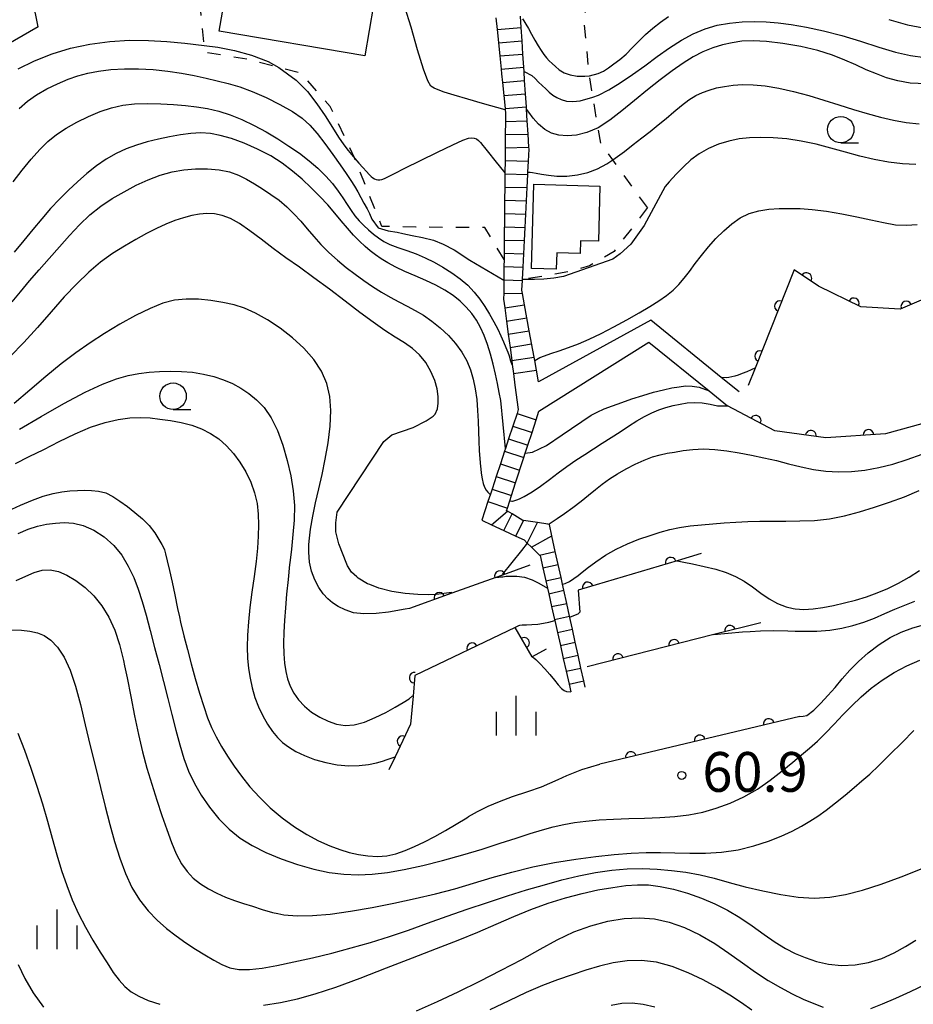
# Model space of a CAD drawing. Extents: x -4001 to -2000, y 103499 to 105000.
# Drawn here: x -3407 to -3323, y 104347 to 104440 of the extents above; entities that cross this region are included whole.
import ezdxf

# ---------------------------------------------------------------- set-up
doc = ezdxf.new("R2010")
doc.units = 0
doc.linetypes.add('I', pattern=[2.5, 1.25, -1.25])
for name, color, linetype in [('2101000', 3, 'Continuous'), ('2214000', 3, 'Continuous'), ('2214990', 3, 'Continuous'), ('3001000', 3, 'Continuous'), ('6110000', 4, 'Continuous'), ('6301000', 2, 'I'), ('6331000', 2, 'Continuous'), ('6334000', 2, 'Continuous'), ('7101000', 4, 'Continuous'), ('7102000', 2, 'Continuous'), ('7312000', 4, 'Continuous')]:
    doc.layers.add(name, color=color, linetype=linetype)
doc.layers.get('0').off()
doc.styles.add('ROMANS', font='romans')

# ---------------------------------------------------------------- blocks, each defined once
blk = doc.blocks.new('633100')
at = {"layer": '6331000'}
blk.add_lwpolyline([(0, -0.5), (0.67, -0.5)], dxfattribs=at)
blk.add_circle((0, 0), 0.5, dxfattribs=at)
blk = doc.blocks.new('633400')
at = {"layer": '6334000'}
for points in [[(0, -0.75), (0, 0.75)], [(-0.75, -0.75), (-0.75, 0.15)], [(0.75, -0.75), (0.75, 0.15)]]:
    blk.add_lwpolyline(points, dxfattribs=at)
blk = doc.blocks.new('731200')
at = {"layer": '7312000'}
blk.add_circle((0, 0), 0.15, dxfattribs=at)
blk = doc.blocks.new('M07')
blk.add_arc((0, 0), 0.5, 180, 0)

msp = doc.modelspace()

# ---------------------------------------------------------------- linework, layer by layer
at = {"layer": '2101000', "flags": 128}
for points in [[(-3362.19, 104440.06), (-3362.08, 104438.96), (-3361.83, 104436.47), (-3361.7, 104435.23), (-3361.66, 104434.79), (-3361.58, 104433.98), (-3361.45, 104432.74), (-3361.33, 104431.5), (-3361.32, 104431.39), (-3361.29, 104431.1), (-3361.3, 104430.3), (-3361.31, 104429.05), (-3361.32, 104427.8), (-3361.33, 104426.62), (-3361.34, 104425.46), (-3361.34, 104425.37), (-3361.36, 104424.11), (-3361.37, 104422.86), (-3361.38, 104421.61), (-3361.41, 104419.11), (-3361.42, 104417.86), (-3361.42, 104417.28), (-3361.43, 104416.61), (-3361.44, 104415.36), (-3361.44, 104415.33), (-3361.45, 104414.11), (-3361.46, 104413.52), (-3361.35, 104412.71), (-3361.19, 104411.47), (-3361.02, 104410.23), (-3360.86, 104408.99), (-3360.69, 104407.75), (-3360.65, 104407.38), (-3360.53, 104406.51), (-3360.39, 104405.42), (-3360.08, 104403.12), (-3360.2, 104402.75), (-3360.59, 104401.57), (-3360.99, 104400.38), (-3361.29, 104399.46), (-3361.38, 104399.19), (-3361.77, 104398), (-3362.16, 104396.82), (-3362.33, 104396.31), (-3362.55, 104395.63), (-3362.71, 104395.14), (-3362.94, 104394.44), (-3363.51, 104392.68), (-3362.6, 104392.26), (-3361.44, 104391.72), (-3360.31, 104391.2), (-3359.54, 104390.84), (-3359.24, 104390.54), (-3358.83, 104390.14), (-3358.08, 104389.41), (-3358.02, 104389.35), (-3357.76, 104388.2), (-3357.49, 104386.98), (-3357.33, 104386.29), (-3357.21, 104385.76), (-3356.94, 104384.54), (-3356.66, 104383.32), (-3356.64, 104383.23), (-3356.39, 104382.1), (-3356.11, 104380.88), (-3355.84, 104379.66), (-3355.56, 104378.44), (-3355.29, 104377.22), (-3355.13, 104376.52)], [(-3339.27, 104404.79), (-3340.94, 104406.15), (-3347.58, 104411.57), (-3358.17, 104405.74), (-3358.37, 104406.85), (-3358.53, 104407.74), (-3358.59, 104408.08), (-3359.04, 104410.54), (-3359.49, 104413), (-3359.68, 104414.06), (-3359.74, 104414.38), (-3359.69, 104415.31), (-3359.69, 104415.38), (-3359.63, 104416.56), (-3359.57, 104417.81), (-3359.5, 104419.06), (-3359.44, 104420.3), (-3359.37, 104421.55), (-3359.31, 104422.8), (-3359.25, 104424.05), (-3359.18, 104425.3), (-3359.17, 104425.51), (-3359.12, 104426.55), (-3359.06, 104427.69), (-3359.07, 104427.86), (-3359.15, 104429.11), (-3359.23, 104430.36), (-3359.3, 104431.46), (-3359.32, 104431.66), (-3359.4, 104432.91), (-3359.48, 104434.16), (-3359.53, 104435), (-3359.56, 104435.4), (-3359.64, 104436.65), (-3359.72, 104437.9), (-3359.8, 104439.15), (-3359.87, 104440.21)], [(-3353.77, 104376.94), (-3353.9, 104377.53), (-3354.17, 104378.75), (-3354.44, 104379.97), (-3354.71, 104381.19), (-3354.98, 104382.41), (-3355.24, 104383.63), (-3355.51, 104384.85), (-3355.78, 104386.08), (-3355.91, 104386.65), (-3356.05, 104387.3), (-3356.32, 104388.52), (-3356.59, 104389.74), (-3356.91, 104391.21), (-3357.15, 104392.29), (-3357.28, 104392.31), (-3358.28, 104392.46), (-3359.58, 104392.65), (-3359.65, 104392.66), (-3360.67, 104393.28), (-3361.1, 104393.54), (-3361.19, 104393.59), (-3361.11, 104393.84), (-3360.88, 104394.53), (-3360.72, 104395.03), (-3360.33, 104396.22), (-3359.56, 104398.59), (-3359.42, 104399.02), (-3359.17, 104399.78), (-3358.78, 104400.97), (-3358.4, 104402.16), (-3358.13, 104402.98), (-3347.76, 104409.49), (-3342.08, 104404.88), (-3340.34, 104403.47)]]:
    msp.add_lwpolyline(points, dxfattribs=at)
at = {"layer": '2214000', "flags": 128}
for points in [[(-3362.19, 104440.06), (-3362.08, 104438.96), (-3361.83, 104436.47), (-3361.7, 104435.23), (-3361.66, 104434.79), (-3361.58, 104433.98), (-3361.45, 104432.74), (-3361.33, 104431.5), (-3361.32, 104431.39), (-3361.29, 104431.1), (-3361.3, 104430.3), (-3361.31, 104429.05), (-3361.32, 104427.8), (-3361.33, 104426.62), (-3361.34, 104425.46), (-3361.34, 104425.37), (-3361.36, 104424.11), (-3361.37, 104422.86), (-3361.38, 104421.61), (-3361.41, 104419.11), (-3361.42, 104417.86), (-3361.42, 104417.28), (-3361.43, 104416.61), (-3361.44, 104415.36), (-3361.44, 104415.33), (-3361.45, 104414.11), (-3361.46, 104413.52), (-3361.35, 104412.71), (-3361.19, 104411.47), (-3361.02, 104410.23), (-3360.86, 104408.99), (-3360.69, 104407.75), (-3360.65, 104407.38), (-3360.53, 104406.51), (-3360.39, 104405.42)], [(-3358.17, 104405.74), (-3358.37, 104406.85), (-3358.53, 104407.74), (-3358.59, 104408.08), (-3359.04, 104410.54), (-3359.49, 104413), (-3359.68, 104414.06), (-3359.74, 104414.38), (-3359.69, 104415.31), (-3359.69, 104415.38), (-3359.63, 104416.56), (-3359.57, 104417.81), (-3359.5, 104419.06), (-3359.44, 104420.3), (-3359.37, 104421.55), (-3359.31, 104422.8), (-3359.25, 104424.05), (-3359.18, 104425.3), (-3359.17, 104425.51), (-3359.12, 104426.55), (-3359.06, 104427.69), (-3359.07, 104427.86), (-3359.15, 104429.11), (-3359.23, 104430.36), (-3359.3, 104431.46), (-3359.32, 104431.66), (-3359.4, 104432.91), (-3359.48, 104434.16), (-3359.53, 104435), (-3359.56, 104435.4), (-3359.64, 104436.65), (-3359.72, 104437.9), (-3359.8, 104439.15), (-3359.87, 104440.21)], [(-3360.08, 104403.12), (-3360.2, 104402.75), (-3360.59, 104401.57), (-3360.99, 104400.38), (-3361.29, 104399.46), (-3361.38, 104399.19), (-3361.77, 104398), (-3362.16, 104396.82), (-3362.33, 104396.31), (-3362.55, 104395.63), (-3362.71, 104395.14), (-3362.94, 104394.44), (-3363.51, 104392.68), (-3362.6, 104392.26), (-3361.44, 104391.72), (-3360.31, 104391.2), (-3359.54, 104390.84), (-3359.24, 104390.54), (-3358.83, 104390.14), (-3358.08, 104389.41), (-3358.02, 104389.35), (-3357.76, 104388.2), (-3357.49, 104386.98), (-3357.33, 104386.29), (-3357.21, 104385.76), (-3356.94, 104384.54), (-3356.66, 104383.32), (-3356.64, 104383.23), (-3356.39, 104382.1), (-3356.11, 104380.88), (-3355.84, 104379.66), (-3355.56, 104378.44), (-3355.29, 104377.22), (-3355.13, 104376.52)], [(-3353.77, 104376.94), (-3353.9, 104377.53), (-3354.17, 104378.75), (-3354.44, 104379.97), (-3354.71, 104381.19), (-3354.98, 104382.41), (-3355.24, 104383.63), (-3355.51, 104384.85), (-3355.78, 104386.08), (-3355.91, 104386.65), (-3356.05, 104387.3), (-3356.32, 104388.52), (-3356.59, 104389.74), (-3356.91, 104391.21), (-3357.15, 104392.29), (-3357.28, 104392.31), (-3358.28, 104392.46), (-3359.58, 104392.65), (-3359.65, 104392.66), (-3360.67, 104393.28), (-3361.1, 104393.54), (-3361.19, 104393.59), (-3361.11, 104393.84), (-3360.88, 104394.53), (-3360.72, 104395.03), (-3360.33, 104396.22), (-3359.56, 104398.59), (-3359.42, 104399.02), (-3359.17, 104399.78), (-3358.78, 104400.97), (-3358.4, 104402.16), (-3358.13, 104402.98)]]:
    msp.add_lwpolyline(points, dxfattribs=at)
at = {"layer": '2214990', "flags": 128}
for points in [[(-3362.08, 104438.96), (-3359.8, 104439.15)], [(-3361.95, 104437.72), (-3359.72, 104437.9)], [(-3361.83, 104436.47), (-3359.64, 104436.65)], [(-3361.7, 104435.23), (-3359.56, 104435.4)], [(-3361.58, 104433.98), (-3359.48, 104434.16)], [(-3361.45, 104432.74), (-3359.4, 104432.91)], [(-3361.33, 104431.5), (-3359.32, 104431.66)], [(-3361.3, 104430.3), (-3359.23, 104430.36)], [(-3361.31, 104429.05), (-3359.15, 104429.11)], [(-3361.32, 104427.8), (-3359.07, 104427.86)], [(-3361.33, 104426.62), (-3359.12, 104426.55)], [(-3361.35, 104425.37), (-3359.18, 104425.3)], [(-3361.36, 104424.11), (-3359.25, 104424.05)], [(-3361.37, 104422.86), (-3359.31, 104422.8)], [(-3361.38, 104421.61), (-3359.37, 104421.55)], [(-3361.39, 104420.36), (-3359.44, 104420.3)], [(-3361.41, 104419.11), (-3359.5, 104419.06)], [(-3361.42, 104417.86), (-3359.57, 104417.81)], [(-3361.43, 104416.61), (-3359.63, 104416.56)], [(-3361.44, 104415.36), (-3359.69, 104415.31)], [(-3361.45, 104414.11), (-3359.68, 104414.06)], [(-3361.35, 104412.71), (-3359.49, 104413)], [(-3361.19, 104411.47), (-3359.27, 104411.77)], [(-3361.02, 104410.23), (-3359.04, 104410.54)], [(-3360.86, 104408.99), (-3358.82, 104409.31)], [(-3360.69, 104407.75), (-3358.59, 104408.08)], [(-3360.53, 104406.51), (-3358.37, 104406.85)], [(-3360.2, 104402.75), (-3358.4, 104402.16)], [(-3360.59, 104401.57), (-3358.78, 104400.97)], [(-3360.99, 104400.38), (-3359.17, 104399.78)], [(-3361.38, 104399.19), (-3359.56, 104398.59)], [(-3361.77, 104398), (-3359.95, 104397.41)], [(-3362.16, 104396.82), (-3360.33, 104396.22)], [(-3362.55, 104395.63), (-3360.72, 104395.03)], [(-3362.94, 104394.44), (-3361.11, 104393.84)], [(-3362.6, 104392.26), (-3361.1, 104393.54)], [(-3361.44, 104391.72), (-3360.67, 104393.28)], [(-3360.31, 104391.2), (-3359.58, 104392.65)], [(-3359.24, 104390.54), (-3358.28, 104392.46)], [(-3358.83, 104390.14), (-3356.91, 104391.21)], [(-3358.08, 104389.41), (-3356.59, 104389.74)], [(-3357.76, 104388.2), (-3356.32, 104388.52)], [(-3357.49, 104386.98), (-3356.05, 104387.3)], [(-3357.21, 104385.76), (-3355.78, 104386.08)], [(-3356.94, 104384.54), (-3355.51, 104384.85)], [(-3356.66, 104383.32), (-3355.24, 104383.63)], [(-3356.39, 104382.1), (-3354.98, 104382.41)], [(-3356.11, 104380.88), (-3354.71, 104381.19)], [(-3355.84, 104379.66), (-3354.44, 104379.97)], [(-3355.56, 104378.44), (-3354.17, 104378.75)], [(-3355.29, 104377.22), (-3353.9, 104377.53)]]:
    msp.add_lwpolyline(points, dxfattribs=at)
at = {"layer": '3001000', "flags": 128}
for points in [[(-3374.55, 104436.47), (-3388.27, 104438.82), (-3387.66, 104442.41), (-3386.11, 104442.14), (-3385.49, 104445.77), (-3373.32, 104443.69), (-3374.55, 104436.47)], [(-3358.83, 104416.42), (-3358.61, 104424.37), (-3352.39, 104424.19), (-3352.53, 104419), (-3354.21, 104419.05), (-3354.24, 104417.84), (-3356.46, 104417.9), (-3356.5, 104416.35), (-3358.83, 104416.42)]]:
    msp.add_lwpolyline(points, close=True, dxfattribs=at)
at = {"layer": '6110000', "flags": 128}
for points in [[(-3405.35, 104439.21), (-3405.86, 104441.69), (-3406.18, 104443.26), (-3406.24, 104443.54), (-3406.58, 104445.19)], [(-3405.35, 104439.21), (-3415.5, 104433.37), (-3416.61, 104432.73)], [(-3311.58, 104418.39), (-3320.18, 104414.27), (-3324.07, 104412.6), (-3327.77, 104412.82), (-3331.79, 104414.76), (-3334.06, 104416.31), (-3337.74, 104407.03), (-3338.4, 104405.38)], [(-3304.24, 104410.02), (-3311.18, 104406.21), (-3319.37, 104402.48), (-3320.77, 104402.11), (-3325.47, 104400.85), (-3331.09, 104400.47), (-3335.88, 104401.12), (-3340.34, 104403.47)], [(-3342.84, 104389.55), (-3345.11, 104388.87), (-3354.43, 104386.09), (-3354.28, 104384.03)], [(-3358.99, 104388.44), (-3361.56, 104387.52), (-3362.2, 104387.29), (-3366.33, 104385.81), (-3370.35, 104384.37)], [(-3337.22, 104383.02), (-3341.63, 104381.9), (-3353.58, 104378.86)], [(-3357.46, 104380.54), (-3358.77, 104379.82), (-3360.37, 104382.56), (-3369.83, 104378.05), (-3370, 104376.11), (-3370.23, 104373.45), (-3371.68, 104370.39), (-3372.27, 104369.14)], [(-3333.55, 104374.18), (-3352.38, 104369.67)]]:
    msp.add_lwpolyline(points, dxfattribs=at)
at = {"layer": '6301000', "flags": 128}
for points in [[(-3347.91, 104422.17), (-3351.17, 104426.68), (-3352.29, 104428.22), (-3352.55, 104429.7), (-3353.04, 104432.58), (-3353.38, 104434.61), (-3353.94, 104440.42), (-3351.22, 104443.37), (-3349.25, 104444.23), (-3348.5, 104448.66)], [(-3361.42, 104417.28), (-3363.23, 104420.29), (-3369.74, 104420.32), (-3372.94, 104420.39), (-3375.5, 104426.81), (-3377.81, 104431.71), (-3380.55, 104434.83), (-3382.65, 104435.38), (-3385.48, 104436.13), (-3389.63, 104436.82), (-3389.69, 104437.47), (-3390.24, 104443.15), (-3390.18, 104446.1), (-3390.97, 104445.91), (-3394.66, 104445.04), (-3398.94, 104444.13), (-3406.18, 104443.26)], [(-3347.91, 104422.17), (-3351.05, 104418.03), (-3353.38, 104416.68), (-3355.31, 104416.12), (-3359.69, 104415.38)]]:
    msp.add_lwpolyline(points, dxfattribs=at)
at = {"layer": '7101000', "flags": 128}
for points in [[(-3361.32, 104431.39), (-3363.45, 104431.99), (-3364.85, 104432.39), (-3366.14, 104432.78), (-3367.06, 104433.06), (-3367.64, 104433.26), (-3368.01, 104433.42), (-3368.31, 104433.63), (-3368.61, 104434.14), (-3369.02, 104435.22), (-3369.57, 104437.04), (-3370.19, 104439.17), (-3370.77, 104441.08), (-3371.23, 104442.35), (-3371.62, 104443.09), (-3372.01, 104443.56), (-3372.46, 104443.97), (-3372.9, 104444.32), (-3373.25, 104444.57), (-3373.48, 104444.74)], [(-3321.63, 104433.84), (-3323.12, 104433.91), (-3324.31, 104434.12), (-3325.35, 104434.41), (-3326.32, 104434.77), (-3327.28, 104435.17), (-3328.25, 104435.62), (-3329.29, 104436.08), (-3330.47, 104436.54), (-3331.84, 104436.98), (-3333.45, 104437.36), (-3335.13, 104437.66), (-3336.67, 104437.84), (-3337.94, 104437.9), (-3338.99, 104437.85), (-3339.92, 104437.71), (-3340.84, 104437.51), (-3341.75, 104437.24), (-3342.67, 104436.87), (-3343.59, 104436.4), (-3344.55, 104435.8), (-3345.58, 104435.08), (-3346.71, 104434.22), (-3347.9, 104433.27), (-3349.12, 104432.28), (-3350.31, 104431.29), (-3351.46, 104430.4), (-3352.55, 104429.7), (-3353.62, 104429.24), (-3354.6, 104429), (-3355.48, 104428.94), (-3356.26, 104428.99), (-3356.96, 104429.18), (-3357.59, 104429.53), (-3358.18, 104430.04), (-3358.68, 104430.59), (-3359.08, 104431.16), (-3359.3, 104431.46)], [(-3407.79, 104413.27), (-3407.01, 104414.24), (-3406.17, 104415.26), (-3405.26, 104416.31), (-3404.3, 104417.38), (-3403.34, 104418.46), (-3402.39, 104419.54), (-3401.44, 104420.56), (-3400.46, 104421.5), (-3399.43, 104422.31), (-3398.36, 104423.02), (-3397.25, 104423.66), (-3396.12, 104424.27), (-3394.97, 104424.8), (-3393.84, 104425.24), (-3392.72, 104425.55), (-3391.62, 104425.74), (-3390.5, 104425.82), (-3389.38, 104425.82), (-3388.29, 104425.73), (-3387.3, 104425.53), (-3386.45, 104425.23), (-3385.7, 104424.85), (-3384.96, 104424.41), (-3384.19, 104423.93), (-3383.4, 104423.42), (-3382.63, 104422.86), (-3381.91, 104422.25), (-3381.23, 104421.59), (-3380.59, 104420.9), (-3379.97, 104420.18), (-3379.35, 104419.44), (-3378.68, 104418.7)], [(-3378.68, 104418.7), (-3377.93, 104417.95), (-3377.13, 104417.22), (-3376.3, 104416.53), (-3375.47, 104415.89), (-3374.64, 104415.3), (-3373.81, 104414.74), (-3372.97, 104414.21), (-3372.15, 104413.72), (-3371.35, 104413.28), (-3370.57, 104412.88), (-3369.8, 104412.48), (-3369.02, 104412.02), (-3368.22, 104411.47), (-3367.43, 104410.83), (-3366.67, 104410.11), (-3365.99, 104409.34), (-3365.41, 104408.54), (-3364.93, 104407.71), (-3364.57, 104406.87), (-3364.32, 104406), (-3364.14, 104405.08), (-3364, 104404.08), (-3363.91, 104403.05), (-3363.86, 104402.03), (-3363.83, 104401.06), (-3363.81, 104400.14), (-3363.78, 104399.28), (-3363.72, 104398.48), (-3363.65, 104397.75), (-3363.62, 104397.55), (-3363.57, 104397.12), (-3363.48, 104396.59), (-3363.39, 104396.15), (-3363.26, 104395.81), (-3363.1, 104395.53), (-3362.94, 104395.33), (-3362.78, 104395.17), (-3362.71, 104395.14)], [(-3360.88, 104394.53), (-3360.8, 104394.51), (-3360.69, 104394.49), (-3360.62, 104394.49), (-3360.49, 104394.51), (-3360.3, 104394.57), (-3360.23, 104394.6), (-3359.95, 104394.71), (-3359.52, 104394.93), (-3358.77, 104395.37), (-3357.97, 104395.91), (-3357.15, 104396.53), (-3356.32, 104397.16), (-3355.49, 104397.77), (-3354.66, 104398.35), (-3353.82, 104398.9), (-3352.99, 104399.43), (-3352.16, 104399.95), (-3351.32, 104400.48), (-3350.49, 104401.03), (-3349.68, 104401.57), (-3348.91, 104402.06), (-3348.18, 104402.48), (-3347.49, 104402.82), (-3346.82, 104403.1), (-3346.16, 104403.32), (-3345.49, 104403.5), (-3344.82, 104403.64), (-3344.15, 104403.75), (-3343.47, 104403.8), (-3342.74, 104403.77), (-3341.99, 104403.64), (-3341.29, 104403.47), (-3340.34, 104403.47)], [(-3408.24, 104393.54), (-3407.02, 104394.11), (-3405.89, 104394.59), (-3404.86, 104394.95), (-3403.93, 104395.21), (-3403.1, 104395.38), (-3402.35, 104395.47), (-3401.65, 104395.5), (-3400.98, 104395.51), (-3400.31, 104395.5), (-3399.64, 104395.44), (-3398.98, 104395.26), (-3398.31, 104394.94), (-3397.63, 104394.49), (-3396.93, 104393.98), (-3396.22, 104393.42), (-3395.52, 104392.83), (-3394.89, 104392.19), (-3394.36, 104391.51), (-3393.96, 104390.88), (-3393.68, 104390.4), (-3393.53, 104390.12), (-3393.44, 104389.89), (-3393.34, 104389.53), (-3393.18, 104388.87)], [(-3393.18, 104388.87), (-3392.96, 104387.96), (-3392.72, 104386.86), (-3392.46, 104385.65), (-3392.2, 104384.37), (-3392.03, 104383.57), (-3391.92, 104383.07), (-3391.61, 104381.79), (-3391.28, 104380.5), (-3390.91, 104379.16), (-3390.53, 104377.76), (-3390.13, 104376.38), (-3389.74, 104375.12), (-3389.37, 104374.06), (-3388.99, 104373.13), (-3388.57, 104372.25), (-3388.07, 104371.36), (-3387.5, 104370.45), (-3386.86, 104369.51), (-3386.16, 104368.54), (-3385.38, 104367.55), (-3384.48, 104366.56), (-3383.46, 104365.57), (-3382.35, 104364.62), (-3381.19, 104363.77), (-3380.02, 104363.05), (-3378.9, 104362.46), (-3377.85, 104361.99), (-3376.91, 104361.63), (-3376.01, 104361.35), (-3375.14, 104361.16), (-3374.26, 104361.03), (-3373.36, 104360.98), (-3372.48, 104361.04), (-3371.61, 104361.23), (-3370.75, 104361.53), (-3369.85, 104361.92), (-3368.91, 104362.36), (-3367.94, 104362.86), (-3366.94, 104363.42), (-3365.94, 104364.03), (-3364.94, 104364.64), (-3364.76, 104364.75), (-3363.94, 104365.21), (-3362.93, 104365.72), (-3361.85, 104366.18), (-3360.61, 104366.63), (-3359.18, 104367.1), (-3357.88, 104367.54), (-3356.32, 104368.23), (-3355.5, 104368.63), (-3354.08, 104369.19), (-3352.38, 104369.67)], [(-3333.55, 104374.18), (-3333.22, 104374.22), (-3332.89, 104374.26), (-3332.22, 104374.79), (-3331.55, 104375.43), (-3330.89, 104376.15), (-3330.22, 104376.92), (-3329.55, 104377.72), (-3328.83, 104378.55), (-3328.02, 104379.38), (-3327.09, 104380.2), (-3326.07, 104380.97), (-3325.03, 104381.63), (-3323.99, 104382.14), (-3322.89, 104382.54), (-3321.65, 104382.88)], [(-3326.85, 104346.65), (-3325.75, 104347.07), (-3324.48, 104347.61), (-3323.1, 104348.24), (-3321.65, 104348.94), (-3320.11, 104349.67), (-3318.44, 104350.42), (-3316.62, 104351.17), (-3314.71, 104351.89), (-3312.78, 104352.55), (-3310.9, 104353.14), (-3309.15, 104353.68), (-3307.57, 104354.18), (-3306.24, 104354.69), (-3305.12, 104355.24), (-3304.2, 104355.89), (-3303.45, 104356.67), (-3302.82, 104357.57), (-3302.29, 104358.6), (-3301.82, 104359.73), (-3301.39, 104360.91), (-3300.98, 104362.07)], [(-3369.66, 104346.42), (-3367.71, 104347.3), (-3365.75, 104348.22), (-3363.72, 104349.22), (-3361.68, 104350.25), (-3359.76, 104351.27), (-3358.02, 104352.24), (-3356.42, 104353.12), (-3354.85, 104353.86), (-3353.25, 104354.45), (-3351.65, 104354.87), (-3350.1, 104355.12), (-3348.65, 104355.2), (-3347.25, 104355.1), (-3345.85, 104354.79), (-3344.42, 104354.27), (-3342.97, 104353.58), (-3341.56, 104352.76), (-3340.22, 104351.86), (-3338.95, 104350.94), (-3337.72, 104350.06), (-3336.53, 104349.28), (-3335.37, 104348.61), (-3334.26, 104348.03), (-3333.21, 104347.53), (-3332.23, 104347.11), (-3331.35, 104346.77)], [(-3407.24, 104350.78), (-3406.61, 104349.46), (-3405.81, 104348.11), (-3404.85, 104346.77)]]:
    msp.add_lwpolyline(points, dxfattribs=at)
at = {"layer": '7102000', "flags": 128}
for points in [[(-3359.69, 104439.98), (-3359.56, 104439.78), (-3359.36, 104439.48), (-3359.11, 104439.07), (-3358.82, 104438.54), (-3358.51, 104437.96), (-3358.21, 104437.42), (-3357.93, 104436.97), (-3357.67, 104436.61), (-3357.41, 104436.3), (-3357.16, 104436.02), (-3356.89, 104435.75), (-3356.58, 104435.47), (-3356.21, 104435.17), (-3355.76, 104434.89), (-3355.2, 104434.68), (-3354.52, 104434.57), (-3353.8, 104434.56), (-3353.38, 104434.61), (-3352.55, 104434.81), (-3352.06, 104435.05), (-3351.58, 104435.35), (-3351.06, 104435.72), (-3350.5, 104436.15), (-3349.92, 104436.65), (-3349.33, 104437.23), (-3348.73, 104437.85), (-3348.09, 104438.49), (-3347.4, 104439.09), (-3346.67, 104439.67), (-3345.93, 104440.19)], [(-3359.53, 104435), (-3358.79, 104434.62), (-3358.49, 104434.34), (-3358.16, 104434.01), (-3357.83, 104433.68), (-3357.49, 104433.36), (-3357.16, 104433.05), (-3356.82, 104432.78), (-3356.45, 104432.54), (-3356.03, 104432.35), (-3355.53, 104432.21), (-3354.94, 104432.16), (-3354.24, 104432.23), (-3353.04, 104432.58), (-3352.53, 104432.77), (-3351.53, 104433.28), (-3350.46, 104433.93), (-3349.32, 104434.71), (-3348.16, 104435.55), (-3346.99, 104436.41), (-3345.83, 104437.23), (-3344.69, 104437.97), (-3343.58, 104438.56), (-3342.47, 104439.03), (-3341.34, 104439.36), (-3340.16, 104439.57), (-3338.96, 104439.68), (-3337.8, 104439.72), (-3336.7, 104439.69), (-3335.58, 104439.6), (-3334.35, 104439.43), (-3332.91, 104439.19), (-3331.31, 104438.85), (-3329.59, 104438.41), (-3327.83, 104437.87), (-3326.1, 104437.31), (-3324.51, 104436.83), (-3323.09, 104436.5), (-3321.75, 104436.34)], [(-3325.14, 104439.92), (-3323.39, 104439.42), (-3321.89, 104439.11)], [(-3407.23, 104435.27), (-3405.68, 104436.02), (-3404.03, 104436.67), (-3402.28, 104437.19), (-3400.46, 104437.59), (-3398.6, 104437.84), (-3396.74, 104437.96), (-3394.94, 104437.94), (-3393.2, 104437.83), (-3391.53, 104437.68), (-3389.69, 104437.47), (-3388.39, 104437.29), (-3386.83, 104436.98), (-3385.23, 104436.54), (-3383.67, 104435.94), (-3382.65, 104435.38), (-3381.01, 104434.2), (-3379.96, 104433.11), (-3379.07, 104431.96), (-3378.28, 104430.81), (-3377.6, 104429.73), (-3377.02, 104428.8), (-3376.52, 104428.08), (-3376.12, 104427.56), (-3375.5, 104426.81), (-3375.11, 104426.37), (-3374.75, 104425.96), (-3374.4, 104425.57), (-3374.14, 104425.29), (-3373.95, 104425.1), (-3373.79, 104424.97), (-3373.64, 104424.88), (-3373.48, 104424.82), (-3373.32, 104424.79), (-3373.14, 104424.79), (-3372.93, 104424.83), (-3372.68, 104424.92), (-3372.33, 104425.09), (-3371.74, 104425.38), (-3370.76, 104425.88), (-3369.31, 104426.61), (-3367.69, 104427.41), (-3366.26, 104428.1), (-3365.32, 104428.52), (-3364.78, 104428.71), (-3364.46, 104428.76), (-3364.23, 104428.73), (-3364.03, 104428.64), (-3363.84, 104428.5), (-3363.65, 104428.3), (-3363.41, 104428.03), (-3363.26, 104427.84), (-3362.88, 104427.37), (-3362.29, 104426.61), (-3361.34, 104425.46)], [(-3407.15, 104431.5), (-3406.36, 104432.2), (-3405.49, 104432.81), (-3404.53, 104433.36), (-3403.52, 104433.85), (-3402.53, 104434.27), (-3401.6, 104434.6), (-3400.67, 104434.86), (-3399.66, 104435.05), (-3398.5, 104435.19), (-3397.22, 104435.26), (-3395.87, 104435.26), (-3394.49, 104435.18), (-3393.13, 104435.04), (-3391.83, 104434.84), (-3390.63, 104434.62), (-3389.52, 104434.38), (-3388.46, 104434.13), (-3387.42, 104433.87), (-3386.34, 104433.56), (-3385.17, 104433.13), (-3383.86, 104432.56), (-3382.55, 104431.9), (-3381.38, 104431.23), (-3380.47, 104430.6), (-3379.73, 104429.94), (-3379.05, 104429.16), (-3378.31, 104428.2), (-3377.56, 104427.17), (-3376.88, 104426.19), (-3376.32, 104425.4), (-3375.88, 104424.74), (-3375.51, 104424.18), (-3375.2, 104423.65), (-3374.92, 104423.13), (-3374.64, 104422.59), (-3374.33, 104422.05), (-3374.11, 104421.62), (-3373.89, 104421.08), (-3373.28, 104420.27), (-3372.35, 104419.99), (-3371.5, 104419.86), (-3370.96, 104419.74), (-3370.07, 104419.54), (-3369.1, 104419.34), (-3368.08, 104419.11), (-3367.16, 104418.72), (-3366.14, 104418.18), (-3364.65, 104417.22), (-3361.44, 104415.33)], [(-3359.17, 104425.51), (-3359.08, 104425.51), (-3358.96, 104425.51), (-3358.74, 104425.49), (-3358.39, 104425.43), (-3357.89, 104425.33), (-3357.24, 104425.22), (-3356.43, 104425.14), (-3355.5, 104425.15), (-3354.5, 104425.26), (-3353.52, 104425.48), (-3352.6, 104425.84), (-3351.73, 104426.31), (-3351.17, 104426.68), (-3350.06, 104427.47), (-3349.24, 104428.11), (-3348.44, 104428.74), (-3347.66, 104429.36), (-3346.9, 104429.96), (-3346.15, 104430.58), (-3345.41, 104431.21), (-3344.68, 104431.81), (-3343.99, 104432.33), (-3343.35, 104432.73), (-3342.72, 104433.02), (-3342.08, 104433.25), (-3341.38, 104433.45), (-3340.63, 104433.6), (-3339.81, 104433.72), (-3338.93, 104433.77), (-3337.94, 104433.75), (-3336.81, 104433.64), (-3335.52, 104433.42), (-3334.13, 104433.12), (-3332.69, 104432.73), (-3331.26, 104432.3), (-3329.85, 104431.85), (-3328.49, 104431.41), (-3327.19, 104431.03), (-3325.92, 104430.7), (-3324.7, 104430.42), (-3323.5, 104430.21), (-3322.27, 104430.08)], [(-3407.71, 104424.61), (-3406.84, 104425.71), (-3406.01, 104426.74), (-3405.2, 104427.65), (-3404.42, 104428.41), (-3403.6, 104429.05), (-3402.7, 104429.65), (-3401.69, 104430.22), (-3400.6, 104430.76), (-3399.5, 104431.23), (-3398.43, 104431.59), (-3397.37, 104431.83), (-3396.25, 104431.97), (-3395.04, 104432), (-3393.79, 104431.96), (-3392.58, 104431.89), (-3391.46, 104431.8), (-3390.41, 104431.68), (-3389.38, 104431.51), (-3388.32, 104431.26), (-3387.24, 104430.92), (-3386.13, 104430.47), (-3384.99, 104429.92), (-3383.86, 104429.3), (-3382.75, 104428.64), (-3381.7, 104427.97), (-3380.71, 104427.29), (-3379.8, 104426.59), (-3378.97, 104425.88), (-3378.23, 104425.15), (-3377.59, 104424.43), (-3377.06, 104423.73), (-3376.61, 104423.08), (-3376.22, 104422.47), (-3375.85, 104421.91), (-3375.49, 104421.4), (-3375.09, 104420.93), (-3374.65, 104420.48), (-3374.19, 104420.07), (-3373.72, 104419.68), (-3373.27, 104419.32), (-3372.77, 104418.98), (-3372.18, 104418.68)], [(-3361.29, 104399.46), (-3361.74, 104403.97), (-3361.87, 104404.73), (-3362.04, 104405.58), (-3362.23, 104406.47), (-3362.45, 104407.41), (-3362.7, 104408.35), (-3362.98, 104409.26), (-3363.29, 104410.1), (-3363.63, 104410.86), (-3364.02, 104411.55), (-3364.47, 104412.19), (-3364.98, 104412.79), (-3365.56, 104413.34), (-3366.23, 104413.87), (-3366.99, 104414.37), (-3367.85, 104414.84), (-3368.81, 104415.29), (-3369.81, 104415.72), (-3370.77, 104416.14), (-3371.63, 104416.55), (-3372.37, 104416.96), (-3373.01, 104417.34), (-3373.55, 104417.71), (-3374.03, 104418.09), (-3374.51, 104418.51), (-3375.04, 104419.01), (-3375.6, 104419.58), (-3376.18, 104420.22), (-3376.77, 104420.91), (-3377.38, 104421.65), (-3378.05, 104422.43), (-3378.8, 104423.23), (-3379.61, 104424.04), (-3380.47, 104424.84), (-3381.36, 104425.62), (-3382.33, 104426.36), (-3383.42, 104427.05), (-3384.65, 104427.69), (-3385.93, 104428.24), (-3387.13, 104428.68), (-3388.17, 104428.98), (-3389.1, 104429.16), (-3390, 104429.22), (-3390.94, 104429.17), (-3391.93, 104429.04), (-3392.96, 104428.85), (-3394.01, 104428.63), (-3395.06, 104428.37), (-3396.08, 104428.06), (-3397.06, 104427.7), (-3398, 104427.26), (-3398.92, 104426.73), (-3399.83, 104426.1), (-3400.74, 104425.38), (-3401.62, 104424.61), (-3402.49, 104423.8), (-3403.33, 104422.96), (-3404.17, 104422.07), (-3405, 104421.12), (-3405.85, 104420.12), (-3406.71, 104419.07), (-3407.6, 104417.96)], [(-3322.59, 104426.23), (-3323.87, 104426.31), (-3325.19, 104426.47), (-3326.53, 104426.72), (-3327.87, 104427.03), (-3329.23, 104427.39), (-3330.62, 104427.77), (-3332.01, 104428.14), (-3333.4, 104428.44), (-3334.75, 104428.64), (-3336.04, 104428.74), (-3337.23, 104428.77), (-3338.29, 104428.74), (-3339.27, 104428.64), (-3340.23, 104428.44), (-3341.19, 104428.14), (-3342.14, 104427.73), (-3343.02, 104427.24), (-3343.8, 104426.66), (-3344.51, 104426.01), (-3345.19, 104425.32), (-3345.85, 104424.6), (-3346.24, 104424.15), (-3348.22, 104420.49), (-3349.48, 104418.72), (-3350.46, 104417.82), (-3351.17, 104417.32), (-3355.81, 104415.67), (-3356.73, 104415.5), (-3357.68, 104415.42), (-3358.54, 104415.38), (-3359.19, 104415.38), (-3359.69, 104415.38)], [(-3358.53, 104407.74), (-3358.04, 104408.02), (-3357.62, 104408.19), (-3357.01, 104408.41), (-3356.24, 104408.66), (-3355.36, 104408.97), (-3354.41, 104409.33), (-3353.39, 104409.77), (-3352.28, 104410.3), (-3351.07, 104410.92), (-3349.84, 104411.6), (-3348.69, 104412.25), (-3347.69, 104412.84), (-3346.83, 104413.37), (-3346.11, 104413.87), (-3345.49, 104414.38), (-3344.95, 104414.91), (-3344.44, 104415.5), (-3343.94, 104416.16), (-3343.41, 104416.89), (-3342.82, 104417.66), (-3342.16, 104418.46), (-3341.44, 104419.25), (-3340.69, 104419.99), (-3339.94, 104420.65), (-3339.16, 104421.2), (-3338.32, 104421.61), (-3337.41, 104421.87), (-3336.45, 104422.01), (-3335.48, 104422.07), (-3334.53, 104422.09), (-3333.51, 104422.07), (-3332.36, 104421.98), (-3331.02, 104421.82), (-3329.58, 104421.59), (-3328.15, 104421.31), (-3326.84, 104421.02), (-3325.65, 104420.75), (-3324.53, 104420.56), (-3323.47, 104420.51), (-3322.47, 104420.58)], [(-3366.34, 104385.86), (-3367.82, 104385.69), (-3368.57, 104385.66), (-3369.55, 104385.68), (-3370.73, 104385.77), (-3371.99, 104385.96), (-3373.22, 104386.27), (-3374.09, 104386.62), (-3374.3, 104386.7), (-3375.17, 104387.23), (-3375.29, 104387.34), (-3375.81, 104387.8), (-3376.19, 104388.39), (-3376.23, 104388.53), (-3377, 104390.46), (-3377.28, 104391.6), (-3377.28, 104392.45), (-3377.14, 104393.45), (-3372.77, 104400.1), (-3371.99, 104400.74), (-3369.99, 104401.44), (-3368.76, 104402.07), (-3368.09, 104402.49), (-3367.91, 104402.69), (-3367.71, 104403.18), (-3367.63, 104403.72), (-3367.63, 104404.35), (-3367.74, 104405.08), (-3367.96, 104405.88), (-3368.32, 104406.72), (-3368.8, 104407.55), (-3369.38, 104408.29), (-3370.05, 104408.89), (-3370.81, 104409.41), (-3371.68, 104409.95), (-3372.65, 104410.59), (-3373.76, 104411.36), (-3375.01, 104412.28), (-3376.41, 104413.34), (-3377.89, 104414.47), (-3379.35, 104415.56), (-3380.71, 104416.54), (-3381.99, 104417.44), (-3383.18, 104418.3), (-3384.32, 104419.18), (-3385.38, 104419.99), (-3386.35, 104420.67), (-3387.22, 104421.15), (-3388, 104421.44), (-3388.73, 104421.59), (-3389.43, 104421.61), (-3390.13, 104421.55), (-3390.85, 104421.41), (-3391.63, 104421.22), (-3392.45, 104420.96), (-3393.31, 104420.62), (-3394.2, 104420.21), (-3395.14, 104419.72), (-3396.14, 104419.16), (-3397.21, 104418.54), (-3398.34, 104417.84), (-3399.47, 104417.03), (-3400.58, 104416.08), (-3401.71, 104414.99), (-3402.88, 104413.74), (-3404.12, 104412.34), (-3405.41, 104410.87), (-3406.7, 104409.45), (-3407.99, 104408.14)], [(-3372.18, 104418.68), (-3371.44, 104418.4), (-3370.6, 104418.11), (-3369.72, 104417.8), (-3368.86, 104417.44), (-3368.02, 104417.03), (-3367.18, 104416.55), (-3366.36, 104416.03), (-3365.57, 104415.45), (-3364.85, 104414.84), (-3364.24, 104414.21), (-3363.7, 104413.54), (-3363.23, 104412.84), (-3362.79, 104412.13), (-3362.38, 104411.41), (-3362.02, 104410.72), (-3361.71, 104410.08), (-3361.46, 104409.5), (-3361.25, 104408.99), (-3361.08, 104408.54), (-3360.95, 104408.18), (-3360.8, 104407.73), (-3360.69, 104407.39), (-3360.65, 104407.38)], [(-3370.35, 104384.37), (-3370.73, 104384.31), (-3370.92, 104384.27), (-3371.42, 104384.18), (-3372.33, 104384.03), (-3373.48, 104383.89), (-3374.63, 104383.85), (-3375.61, 104383.97), (-3376.41, 104384.23), (-3377.05, 104384.55), (-3377.59, 104384.89), (-3378.05, 104385.28), (-3378.47, 104385.76), (-3378.88, 104386.36), (-3379.26, 104387.08), (-3379.56, 104387.88), (-3379.75, 104388.74), (-3379.84, 104389.68), (-3379.83, 104390.07), (-3379.82, 104390.37), (-3379.81, 104390.71), (-3379.68, 104391.84), (-3379.46, 104393.06), (-3379.19, 104394.33), (-3378.89, 104395.64), (-3378.58, 104397.01), (-3378.28, 104398.45), (-3378.01, 104399.99), (-3377.82, 104401.55), (-3377.75, 104403.03), (-3377.84, 104404.37), (-3378.12, 104405.59), (-3378.63, 104406.74), (-3379.37, 104407.84), (-3380.3, 104408.9), (-3381.38, 104409.9), (-3382.54, 104410.81), (-3383.71, 104411.6), (-3384.84, 104412.23), (-3385.88, 104412.68), (-3386.88, 104412.99), (-3387.92, 104413.22), (-3389.05, 104413.41), (-3390.23, 104413.53), (-3391.38, 104413.55), (-3392.48, 104413.43), (-3393.59, 104413.15), (-3394.8, 104412.67), (-3396.17, 104411.99), (-3397.63, 104411.17), (-3399.08, 104410.29), (-3400.45, 104409.41), (-3401.79, 104408.49), (-3403.16, 104407.45), (-3404.62, 104406.25), (-3406.12, 104404.96), (-3407.61, 104403.7)], [(-3407.11, 104401.29), (-3405.07, 104402.48), (-3402.91, 104403.7), (-3400.91, 104404.75), (-3399.28, 104405.52), (-3397.97, 104406.02), (-3396.87, 104406.34), (-3395.86, 104406.54), (-3394.89, 104406.66), (-3393.91, 104406.72), (-3392.89, 104406.74), (-3391.84, 104406.72), (-3390.79, 104406.64), (-3389.76, 104406.47), (-3388.79, 104406.24), (-3387.87, 104405.93), (-3387.03, 104405.57), (-3386.25, 104405.15), (-3385.49, 104404.65), (-3384.75, 104404.05), (-3384.03, 104403.31), (-3383.37, 104402.36), (-3382.78, 104401.16), (-3382.28, 104399.78), (-3381.86, 104398.32), (-3381.53, 104396.88), (-3381.3, 104395.47), (-3381.19, 104394.08), (-3381.21, 104392.71), (-3381.32, 104391.35), (-3381.47, 104389.96), (-3381.62, 104388.66), (-3381.64, 104388.52), (-3381.79, 104387.09), (-3381.93, 104385.71), (-3382.03, 104384.43), (-3382.12, 104383.24), (-3382.17, 104382.13), (-3382.2, 104381.08), (-3382.18, 104380.1), (-3382.12, 104379.22), (-3382.01, 104378.43), (-3381.83, 104377.72), (-3381.58, 104377.05), (-3381.24, 104376.39), (-3380.8, 104375.75), (-3380.24, 104375.14), (-3379.56, 104374.59), (-3378.79, 104374.11), (-3377.99, 104373.73), (-3377.21, 104373.46), (-3376.4, 104373.33), (-3375.54, 104373.4), (-3374.57, 104373.66), (-3373.57, 104374.08), (-3372.58, 104374.57), (-3371.68, 104375.06), (-3370.92, 104375.5), (-3370.37, 104375.84)], [(-3337.74, 104407.03), (-3337.77, 104407.02), (-3338.11, 104406.87), (-3338.54, 104406.68), (-3338.98, 104406.51), (-3339.35, 104406.38), (-3339.67, 104406.28), (-3339.96, 104406.21), (-3340.22, 104406.16), (-3340.45, 104406.12), (-3340.94, 104406.15)], [(-3359.42, 104399.02), (-3358.74, 104399.12), (-3357.42, 104399.73), (-3355.93, 104400.74), (-3353.21, 104402.59), (-3352.64, 104402.89), (-3351.99, 104403.18), (-3351.21, 104403.48), (-3350.33, 104403.8), (-3349.36, 104404.13), (-3348.35, 104404.46), (-3347.34, 104404.76), (-3346.4, 104405), (-3345.6, 104405.17), (-3344.9, 104405.28), (-3344.3, 104405.36), (-3343.68, 104405.33), (-3343.02, 104405.23), (-3342.08, 104404.88)], [(-3407.47, 104398.05), (-3406.18, 104398.69), (-3404.81, 104399.37), (-3403.35, 104400.11), (-3401.86, 104400.84), (-3400.4, 104401.46), (-3399.04, 104401.91), (-3397.8, 104402.2), (-3396.7, 104402.34), (-3395.71, 104402.38), (-3394.79, 104402.33), (-3393.86, 104402.22), (-3392.87, 104402.08), (-3391.86, 104401.89), (-3390.86, 104401.64), (-3389.95, 104401.31), (-3389.1, 104400.88), (-3388.32, 104400.35), (-3387.6, 104399.72), (-3386.93, 104398.98), (-3386.32, 104398.15), (-3385.77, 104397.24), (-3385.3, 104396.27), (-3384.94, 104395.28), (-3384.71, 104394.28), (-3384.59, 104393.27), (-3384.56, 104392.24), (-3384.59, 104391.18), (-3384.67, 104390.04), (-3384.8, 104388.79), (-3384.99, 104387.39), (-3385.2, 104385.91), (-3385.29, 104385.19), (-3385.38, 104384.46), (-3385.52, 104383.1), (-3385.6, 104381.85), (-3385.63, 104380.71), (-3385.6, 104379.68), (-3385.51, 104378.72), (-3385.37, 104377.79), (-3385.17, 104376.88), (-3384.91, 104375.98), (-3384.58, 104375.09), (-3384.16, 104374.24), (-3383.71, 104373.45), (-3383.24, 104372.76), (-3382.79, 104372.2), (-3382.3, 104371.73), (-3381.74, 104371.31), (-3381.04, 104370.89), (-3380.22, 104370.5), (-3379.28, 104370.14), (-3378.23, 104369.84), (-3377.14, 104369.63), (-3376.07, 104369.52), (-3375.08, 104369.55), (-3374.19, 104369.66), (-3373.45, 104369.82), (-3372.87, 104369.97), (-3372.45, 104370.11), (-3371.68, 104370.39)], [(-3357.28, 104392.31), (-3357.18, 104392.36), (-3356.88, 104392.53), (-3356.4, 104392.85), (-3355.73, 104393.32), (-3354.94, 104393.89), (-3354.16, 104394.49), (-3353.46, 104395.05), (-3352.81, 104395.58), (-3352.16, 104396.08), (-3351.47, 104396.58), (-3350.72, 104397.07), (-3349.91, 104397.54), (-3349.06, 104397.98), (-3348.21, 104398.36), (-3347.42, 104398.66), (-3346.71, 104398.87), (-3346.04, 104399), (-3345.34, 104399.12), (-3344.53, 104399.26), (-3343.63, 104399.37), (-3342.63, 104399.42), (-3341.55, 104399.37), (-3340.42, 104399.24), (-3339.25, 104399.05), (-3338.09, 104398.83), (-3336.92, 104398.58), (-3335.75, 104398.31), (-3334.59, 104398.01), (-3333.42, 104397.72), (-3332.25, 104397.48), (-3331.08, 104397.32), (-3329.9, 104397.25), (-3328.67, 104397.28), (-3327.4, 104397.42), (-3326.09, 104397.66), (-3324.76, 104397.99), (-3323.41, 104398.41), (-3322.01, 104398.93)], [(-3355.91, 104386.65), (-3355.65, 104386.71), (-3355.24, 104386.92), (-3354.42, 104387.48), (-3354.25, 104387.62), (-3353.57, 104388.16), (-3352.76, 104388.77), (-3351.86, 104389.38), (-3350.86, 104389.96), (-3349.79, 104390.46), (-3348.7, 104390.89), (-3347.66, 104391.25), (-3346.7, 104391.56), (-3345.79, 104391.81), (-3344.87, 104392.01), (-3343.87, 104392.15), (-3342.82, 104392.26), (-3341.74, 104392.35), (-3340.66, 104392.43), (-3339.57, 104392.5), (-3338.45, 104392.56), (-3337.31, 104392.59), (-3336.12, 104392.6), (-3334.87, 104392.6), (-3333.54, 104392.62), (-3332.16, 104392.67), (-3330.75, 104392.82), (-3329.33, 104393.09), (-3327.92, 104393.47), (-3326.5, 104393.91), (-3325.09, 104394.38), (-3323.68, 104394.91), (-3322.3, 104395.5)], [(-3407.24, 104391.45), (-3406.3, 104391.84), (-3405.41, 104392.12), (-3404.56, 104392.31), (-3403.72, 104392.42), (-3402.88, 104392.47), (-3402.02, 104392.41), (-3401.1, 104392.18), (-3400.11, 104391.74), (-3399.12, 104391.11), (-3398.22, 104390.31), (-3397.46, 104389.38), (-3396.85, 104388.35), (-3396.34, 104387.28), (-3395.92, 104386.18), (-3395.54, 104385.02), (-3395.17, 104383.74), (-3394.78, 104382.28), (-3394.37, 104380.7), (-3393.95, 104379.07), (-3393.54, 104377.47), (-3393.13, 104375.89), (-3392.74, 104374.37), (-3392.37, 104372.9), (-3392, 104371.51), (-3391.61, 104370.21), (-3391.16, 104369.01), (-3390.62, 104367.87), (-3389.98, 104366.76), (-3389.2, 104365.63), (-3388.32, 104364.54), (-3387.35, 104363.56), (-3386.31, 104362.72), (-3385.18, 104362), (-3383.89, 104361.36), (-3382.43, 104360.76), (-3380.89, 104360.22), (-3379.35, 104359.78), (-3377.9, 104359.48), (-3376.52, 104359.3), (-3375.18, 104359.25), (-3373.84, 104359.3), (-3372.42, 104359.47), (-3370.85, 104359.75), (-3369.09, 104360.14), (-3367.21, 104360.61), (-3365.31, 104361.13), (-3363.49, 104361.68)], [(-3361.58, 104387.56), (-3359.73, 104389.82), (-3359.22, 104390.52)], [(-3345.11, 104388.87), (-3344.47, 104388.74), (-3343.64, 104388.57), (-3342.57, 104388.34), (-3341.47, 104388.06), (-3340.47, 104387.75), (-3339.59, 104387.38), (-3338.78, 104386.94), (-3338, 104386.4), (-3337.22, 104385.82), (-3336.44, 104385.28), (-3335.64, 104384.84), (-3334.82, 104384.51), (-3334.18, 104384.36), (-3333.98, 104384.32), (-3333.15, 104384.26), (-3332.28, 104384.32), (-3331.36, 104384.45), (-3330.37, 104384.65), (-3329.33, 104384.89), (-3328.28, 104385.16), (-3327.25, 104385.47), (-3326.24, 104385.83), (-3325.24, 104386.25), (-3324.24, 104386.75), (-3323.24, 104387.32), (-3322.24, 104387.96)], [(-3407.42, 104387), (-3406.52, 104387.41), (-3405.72, 104387.76), (-3404.96, 104387.97), (-3404.21, 104388), (-3403.44, 104387.84), (-3402.63, 104387.51), (-3401.78, 104387.02), (-3400.91, 104386.36), (-3400.09, 104385.56), (-3399.34, 104384.62), (-3398.68, 104383.54), (-3398.12, 104382.32), (-3397.67, 104380.96), (-3397.29, 104379.46), (-3397.19, 104378.96), (-3396.95, 104377.82), (-3396.61, 104376.06), (-3396.27, 104374.25), (-3395.9, 104372.49), (-3395.51, 104370.85), (-3395.09, 104369.3), (-3394.64, 104367.79), (-3394.17, 104366.3), (-3393.69, 104364.86), (-3393.22, 104363.51), (-3392.77, 104362.29), (-3392.32, 104361.22), (-3391.84, 104360.3), (-3391.31, 104359.55), (-3390.72, 104358.92), (-3390.05, 104358.39), (-3389.3, 104357.92), (-3388.5, 104357.51), (-3387.67, 104357.15), (-3386.84, 104356.84), (-3385.99, 104356.56), (-3385.13, 104356.28), (-3384.23, 104355.98), (-3383.26, 104355.7), (-3382.76, 104355.6), (-3382.17, 104355.49), (-3380.92, 104355.38), (-3379.47, 104355.4), (-3377.8, 104355.54), (-3375.9, 104355.81), (-3373.87, 104356.18), (-3371.8, 104356.59), (-3369.81, 104357.01), (-3367.89, 104357.45), (-3366.06, 104357.92), (-3364.29, 104358.45), (-3362.53, 104358.99), (-3360.69, 104359.51), (-3358.71, 104359.99), (-3356.66, 104360.4), (-3354.65, 104360.73), (-3352.76, 104360.98), (-3351.03, 104361.16), (-3349.44, 104361.28), (-3348.01, 104361.34), (-3346.67, 104361.35), (-3345.32, 104361.33), (-3343.91, 104361.29), (-3342.43, 104361.28), (-3340.91, 104361.38), (-3339.36, 104361.62), (-3337.87, 104361.98), (-3336.49, 104362.42), (-3335.29, 104362.89), (-3334.26, 104363.37), (-3333.37, 104363.84), (-3332.58, 104364.3), (-3331.83, 104364.78), (-3331.04, 104365.34), (-3330.17, 104366.03)], [(-3362.2, 104387.29), (-3361.92, 104387.31), (-3361.76, 104387.34), (-3361.54, 104387.36), (-3361.23, 104387.4), (-3360.87, 104387.41), (-3360.22, 104387.41), (-3359.49, 104387.31), (-3358.77, 104387.07), (-3358.13, 104386.76), (-3357.33, 104386.29)], [(-3341.63, 104381.9), (-3338.94, 104382.15), (-3338.23, 104382.2), (-3337.23, 104382.25), (-3336.02, 104382.28), (-3334.68, 104382.26), (-3333.98, 104382.24), (-3333.29, 104382.23), (-3331.94, 104382.24), (-3330.71, 104382.33), (-3329.59, 104382.5), (-3328.53, 104382.75), (-3327.5, 104383.08), (-3326.5, 104383.46), (-3325.53, 104383.88), (-3324.58, 104384.29), (-3323.64, 104384.69), (-3322.7, 104385.05)], [(-3354.28, 104384.03), (-3354.48, 104383.84), (-3355.2, 104383.56), (-3355.23, 104383.55)], [(-3360.35, 104382.62), (-3360.16, 104382.69), (-3360.04, 104382.76), (-3359.93, 104382.79), (-3359.7, 104382.81), (-3359.31, 104382.83), (-3358.8, 104382.85), (-3358.24, 104382.9), (-3357.69, 104382.99), (-3357.21, 104383.09), (-3356.64, 104383.23)], [(-3407.83, 104382.36), (-3406.93, 104382.32), (-3406.12, 104382.22), (-3405.42, 104382.07), (-3404.78, 104381.82), (-3404.16, 104381.39), (-3403.53, 104380.72), (-3402.9, 104379.79), (-3402.32, 104378.56), (-3401.82, 104377.05), (-3401.35, 104375.3), (-3400.9, 104373.4), (-3400.43, 104371.42), (-3399.95, 104369.42), (-3399.48, 104367.49), (-3399.03, 104365.69), (-3398.59, 104363.99), (-3398.14, 104362.38), (-3397.66, 104360.83), (-3397.12, 104359.37), (-3396.51, 104358.05), (-3395.79, 104356.88), (-3394.98, 104355.86), (-3394.13, 104354.97), (-3393.24, 104354.19), (-3392.33, 104353.49), (-3391.41, 104352.85), (-3390.5, 104352.24), (-3389.62, 104351.69), (-3388.79, 104351.19), (-3388.02, 104350.78), (-3387.26, 104350.48), (-3386.41, 104350.32), (-3385.41, 104350.32), (-3384.22, 104350.45), (-3382.83, 104350.7), (-3381.23, 104351.03), (-3379.49, 104351.43), (-3377.67, 104351.87), (-3375.84, 104352.35), (-3374.02, 104352.86), (-3372.22, 104353.42), (-3370.43, 104354.03), (-3368.64, 104354.68), (-3366.8, 104355.34), (-3364.9, 104356.01), (-3362.98, 104356.65), (-3361.1, 104357.26), (-3359.32, 104357.82), (-3357.62, 104358.32), (-3355.98, 104358.77), (-3354.37, 104359.16), (-3352.8, 104359.47), (-3351.27, 104359.7), (-3349.8, 104359.81), (-3348.37, 104359.84), (-3346.98, 104359.79), (-3345.62, 104359.67), (-3344.28, 104359.5), (-3342.94, 104359.25), (-3341.6, 104358.92), (-3340.2, 104358.54), (-3338.69, 104358.13), (-3337.04, 104357.73), (-3335.34, 104357.38), (-3333.69, 104357.14), (-3332.18, 104357.06), (-3330.72, 104357.14), (-3329.24, 104357.4), (-3327.63, 104357.81), (-3325.88, 104358.37), (-3323.99, 104359.07), (-3321.99, 104359.86)], [(-3363.49, 104361.68), (-3361.79, 104362.23), (-3360.28, 104362.72), (-3358.96, 104363.14), (-3357.81, 104363.48), (-3356.78, 104363.77), (-3355.79, 104363.99), (-3354.79, 104364.17), (-3354.24, 104364.24), (-3353.7, 104364.31), (-3352.46, 104364.43), (-3351.09, 104364.51), (-3349.66, 104364.57), (-3348.19, 104364.6), (-3346.74, 104364.65), (-3345.32, 104364.74), (-3343.99, 104364.91), (-3342.69, 104365.17), (-3341.41, 104365.54), (-3340.11, 104366.01), (-3338.81, 104366.61), (-3337.54, 104367.34), (-3336.33, 104368.18), (-3335.2, 104369.06), (-3334.21, 104369.88), (-3333.37, 104370.56), (-3332.62, 104371.18), (-3331.88, 104371.84), (-3331.11, 104372.61), (-3330.3, 104373.46), (-3329.47, 104374.34), (-3328.63, 104375.2), (-3327.76, 104376.03), (-3326.81, 104376.84), (-3325.76, 104377.61), (-3324.63, 104378.33), (-3323.44, 104378.97), (-3322.22, 104379.5)], [(-3358.77, 104379.82), (-3358.73, 104379.79), (-3358.6, 104379.7), (-3358.43, 104379.55), (-3358.05, 104379.17), (-3357.58, 104378.67), (-3357.09, 104378.13), (-3356.67, 104377.61), (-3356.32, 104377.16), (-3356.01, 104376.82), (-3355.75, 104376.63), (-3355.53, 104376.54), (-3355.13, 104376.52)], [(-3370.37, 104375.84), (-3370.05, 104376.12)], [(-3330.17, 104366.03), (-3329.27, 104366.76), (-3328.42, 104367.47), (-3327.68, 104368.1), (-3326.94, 104368.75), (-3326.09, 104369.55), (-3325.04, 104370.59), (-3323.89, 104371.74), (-3322.8, 104372.85)], [(-3407.25, 104372.6), (-3406.63, 104371.01), (-3406.02, 104369.32), (-3405.46, 104367.62), (-3404.95, 104365.96), (-3404.47, 104364.32), (-3404.02, 104362.71), (-3403.58, 104361.15), (-3403.13, 104359.66), (-3402.65, 104358.24), (-3402.13, 104356.89), (-3401.54, 104355.58), (-3400.88, 104354.31), (-3400.18, 104353.1), (-3399.49, 104351.97), (-3398.85, 104350.94), (-3398.26, 104350.05), (-3397.7, 104349.31), (-3397.16, 104348.72), (-3396.57, 104348.23), (-3395.86, 104347.81), (-3394.97, 104347.4), (-3393.87, 104347.04)], [(-3384.1, 104346.95), (-3382.49, 104347.21), (-3380.91, 104347.55), (-3379.23, 104348.02), (-3377.29, 104348.67), (-3375, 104349.51), (-3372.51, 104350.47), (-3370.05, 104351.42), (-3367.79, 104352.29), (-3365.75, 104353.09), (-3363.89, 104353.85), (-3362.16, 104354.6), (-3360.51, 104355.32), (-3358.89, 104355.98), (-3357.26, 104356.57), (-3355.64, 104357.07), (-3354.06, 104357.49), (-3352.57, 104357.82), (-3351.18, 104358.07), (-3349.94, 104358.24), (-3348.84, 104358.32), (-3347.79, 104358.3), (-3346.69, 104358.16), (-3345.45, 104357.89), (-3344.13, 104357.51), (-3342.81, 104357.04), (-3341.56, 104356.52), (-3340.36, 104355.91), (-3339.19, 104355.22), (-3338.03, 104354.43), (-3336.9, 104353.63), (-3335.85, 104352.89), (-3334.9, 104352.3)], [(-3334.9, 104352.3), (-3333.98, 104351.83), (-3333.02, 104351.44), (-3331.97, 104351.09), (-3330.82, 104350.82), (-3329.6, 104350.69), (-3328.33, 104350.75), (-3327.05, 104350.97), (-3325.81, 104351.36), (-3324.65, 104351.88), (-3323.58, 104352.48), (-3322.6, 104353.09)], [(-3338.05, 104346.49), (-3339.05, 104347.18), (-3340.14, 104347.9), (-3341.33, 104348.63), (-3342.64, 104349.34), (-3344.07, 104350.02), (-3345.57, 104350.6), (-3347.05, 104351), (-3348.47, 104351.18), (-3349.83, 104351.14), (-3351.14, 104350.95), (-3352.42, 104350.65), (-3353.7, 104350.26), (-3355.01, 104349.82), (-3356.37, 104349.34), (-3357.81, 104348.8), (-3359.34, 104348.15), (-3360.98, 104347.38), (-3362.75, 104346.52)], [(-3351.31, 104346.97), (-3350.32, 104347.14), (-3349.34, 104347.17), (-3348.31, 104347.06), (-3347.2, 104346.8)]]:
    msp.add_lwpolyline(points, dxfattribs=at)

# ---------------------------------------------------------------- block references
at = {"layer": '6110000'}
for p, rotation in [((-3332.913, 104415.527), 145.6739812201723), ((-3328.444, 104413.145), 154.2386445170498), ((-3335.419, 104412.884), 248.3691131634803), ((-3323.5, 104412.845), 203.2341337966067), ((-3337.289, 104408.167), 248.3691131634803), ((-3337.686, 104402.072), 152.2149923924897), ((-3332.496, 104400.661), 172.2722019495669), ((-3327.062, 104400.742), 183.8682040383688), ((-3345.714, 104388.69), 196.6089614180054), ((-3361.814, 104387.429), 199.7671686776257), ((-3353.534, 104386.357), 196.6089614180054), ((-3367.526, 104385.382), 199.707978843008), ((-3340.128, 104382.282), 194.2500326979246), ((-3364.441, 104380.619), 205.4892005562606), ((-3359.529, 104381.12), 120.2824334320254), ((-3345.4, 104380.941), 194.2729084023624), ((-3350.673, 104379.6), 194.2729084023624), ((-3369.848, 104377.843), 264.9920281079634), ((-3336.467, 104373.481), 193.4692612767021), ((-3370.987, 104371.852), 244.6457757676701), ((-3342.965, 104371.925), 193.4692612767021), ((-3349.463, 104370.369), 193.4692612767021)]:
    msp.add_blockref('M07', p, dxfattribs=dict(at, rotation=rotation))
at = {"layer": '6331000', "xscale": 2.5, "yscale": 2.5, "zscale": 2.5}
for p in [(-3329.68, 104429.52), (-3392.63, 104404.38)]:
    msp.add_blockref('633100', p, dxfattribs=at)
at = {"layer": '6334000', "xscale": 2.5, "yscale": 2.5, "zscale": 2.5}
for p in [(-3360.27, 104374.26), (-3403.55, 104354.11)]:
    msp.add_blockref('633400', p, dxfattribs=at)
at = {"layer": '7312000', "xscale": 2.5, "yscale": 2.5, "zscale": 2.5}
msp.add_blockref('731200', (-3344.67, 104368.63, 60.9), dxfattribs=at)

# ---------------------------------------------------------------- texts
at = {"layer": '7312000', "style": 'ROMANS'}
msp.add_text('60.9', height=3.75, dxfattribs=at).set_placement((-3342.73, 104367.08))

doc.saveas('drawing.dxf')
